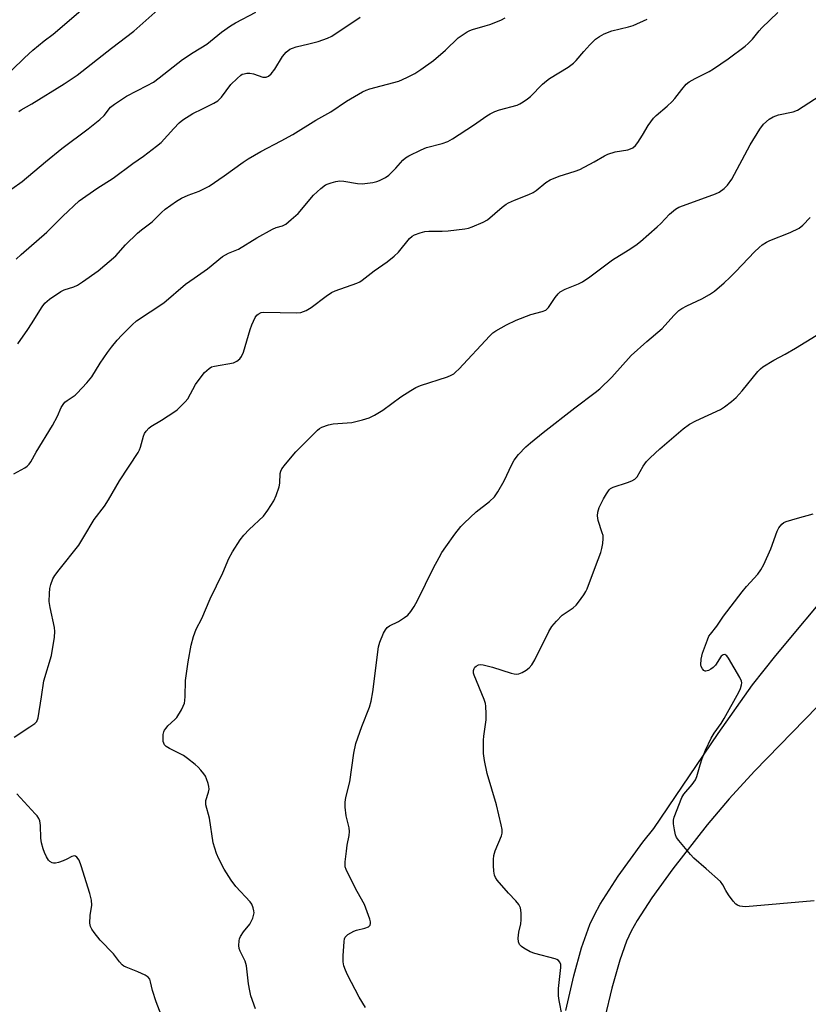
# Model space of a CAD drawing. Units: inches. Extents: x 1201770 to 1207771, y 549455 to 553457.
# Drawn here: x 1206913 to 1207144, y 552193 to 552481 of the extents above; entities that cross this region are included whole.
import ezdxf

# ---------------------------------------------------------------- set-up
doc = ezdxf.new("R2010")
doc.units = ezdxf.units.IN
doc.header["$MEASUREMENT"] = 0
doc.layers.add('TRANS-Driveway', color=251, linetype='Continuous')
doc.layers.add('Undefined', color=1, linetype='Continuous')

msp = doc.modelspace()

# ---------------------------------------------------------------- linework, layer by layer
at = {"layer": 'TRANS-Driveway'}
for points in [[(1207073.26, 552190.82), (1207075.65, 552200.95), (1207077.93, 552209.09), (1207080.37, 552215.95), (1207081.7, 552218.81), (1207083.37, 552221.87), (1207088.59, 552230.06), (1207095.86, 552240.02), (1207099.04, 552244.05), (1207117.85, 552271.82), (1207127.96, 552286.04), (1207134.8, 552294.67), (1207152.07, 552315.4)], [(1207154.26, 552287.28), (1207128.51, 552260.81), (1207121.08, 552252.71), (1207114.71, 552245.14), (1207104.61, 552232.25), (1207098.47, 552223.77), (1207094.2, 552217.1), (1207092.47, 552213.96), (1207091.09, 552211.04), (1207089.1, 552205.54), (1207086.77, 552197.33), (1207084.72, 552188.71)]]:
    msp.add_lwpolyline(points, dxfattribs=at)
at = {"layer": 'Undefined'}
for points, elevation in [([(1206911.18, 552465.95), (1206914.88, 552469.62), (1206917.26, 552471.8), (1206920.55, 552474.6), (1206923.2, 552476.54), (1206932.74, 552484.64)], 498), ([(1206913.22, 552453.86), (1206913.89, 552454.34), (1206916.99, 552456.1), (1206926.5, 552461.96), (1206930.23, 552464.49), (1206940.31, 552472.46), (1206946.88, 552477.41), (1206956.46, 552485.94)], 500), ([(1206911.14, 552431.25), (1206914.16, 552433.45), (1206921, 552439.2), (1206925.77, 552443.04), (1206933.47, 552448.81), (1206936.91, 552451.53), (1206938.18, 552452.71), (1206940.06, 552455.12), (1206941.2, 552456.06), (1206944.67, 552458.37), (1206950.76, 552461.48), (1206952.58, 552462.52), (1206954.28, 552463.73), (1206961.08, 552469.09), (1206964.19, 552471.18), (1206968.25, 552473.62), (1206972.55, 552477.07), (1206975.16, 552479), (1206976.63, 552479.88), (1206982.52, 552482.99)], 502), ([(1206911.7, 552347.83), (1206914.94, 552349.57), (1206915.66, 552350.07), (1206916.24, 552350.67), (1206916.71, 552351.36), (1206918.21, 552354.16), (1206923.01, 552361.99), (1206924.47, 552364.72), (1206925.56, 552367.25), (1206926.13, 552368.18), (1206926.68, 552368.8), (1206927.3, 552369.35), (1206929.64, 552370.91), (1206930.3, 552371.44), (1206933.08, 552374.46), (1206934.57, 552376.26), (1206937, 552380.27), (1206939.12, 552383.33), (1206940.35, 552384.93), (1206942, 552386.92), (1206943.37, 552388.4), (1206946.39, 552391.46), (1206947.67, 552392.6), (1206955.61, 552397.94), (1206961.99, 552403.34), (1206964.46, 552405.15), (1206968.4, 552407.82), (1206972.81, 552411.42), (1206974.58, 552412.39), (1206977.44, 552413.58), (1206982.88, 552416.89), (1206987.43, 552419.44), (1206988.48, 552419.9), (1206990.33, 552420.42), (1206991.31, 552420.94), (1206992.92, 552422.24), (1206994.9, 552424.04), (1206999.44, 552429.44), (1207001.6, 552431.35), (1207002.97, 552432.39), (1207003.74, 552432.76), (1207004.58, 552433.03), (1207006.02, 552433.38), (1207007.17, 552433.58), (1207008.31, 552433.54), (1207012.28, 552432.81), (1207013.71, 552432.69), (1207016.83, 552433.12), (1207017.93, 552433.39), (1207018.74, 552433.69), (1207020.55, 552434.61), (1207021.48, 552435.27), (1207023.51, 552437.3), (1207025.54, 552439.6), (1207026.37, 552440.31), (1207027.33, 552440.91), (1207030.97, 552442.67), (1207032.56, 552443.35), (1207037.11, 552444.52), (1207038.76, 552445.14), (1207040.08, 552445.9), (1207046.28, 552449.86), (1207050.17, 552452.61), (1207051.18, 552453.23), (1207052.5, 552453.86), (1207053.86, 552454.39), (1207059.01, 552455.73), (1207059.81, 552456.1), (1207060.81, 552456.72), (1207062.03, 552457.57), (1207062.94, 552458.32), (1207066.5, 552461.91), (1207067.6, 552462.91), (1207068.53, 552463.56), (1207073.95, 552466.89), (1207075.59, 552468.06), (1207076.37, 552468.86), (1207078.54, 552471.47), (1207080.35, 552473.4), (1207081.98, 552475.02), (1207083.11, 552475.89), (1207084.56, 552476.64), (1207086.75, 552477.47), (1207091.6, 552478.67), (1207093.01, 552479.1), (1207097.06, 552480.96)], 508), ([(1206911.81, 552270.74), (1206916.45, 552273.77), (1206917.85, 552274.78), (1206918.41, 552275.38), (1206918.8, 552276.42), (1206919.84, 552282.54), (1206920.53, 552287.22), (1206922.75, 552294.66), (1206923.64, 552300.01), (1206923.74, 552301.67), (1206923.64, 552302.85), (1206922.33, 552308.69), (1206922.1, 552310.43), (1206922.13, 552312.83), (1206922.24, 552314.31), (1206922.52, 552315.45), (1206923.18, 552317.1), (1206923.75, 552318.12), (1206924.96, 552319.78), (1206930.73, 552327), (1206932.24, 552329.36), (1206935.28, 552334.51), (1206938.21, 552338.42), (1206939.42, 552340.2), (1206942.64, 552345.83), (1206948.16, 552354.09), (1206948.53, 552354.85), (1206948.82, 552355.67), (1206949.65, 552358.91), (1206950.01, 552359.64), (1206950.48, 552360.32), (1206951.2, 552361.17), (1206951.82, 552361.72), (1206954.95, 552363.57), (1206958.87, 552366.09), (1206959.57, 552366.61), (1206960.64, 552367.63), (1206961.88, 552368.92), (1206962.63, 552369.83), (1206964.93, 552373.99), (1206966.22, 552375.89), (1206967.54, 552377.5), (1206968.85, 552378.7), (1206969.6, 552379.13), (1206970.44, 552379.37), (1206976.02, 552380.35), (1206977.03, 552380.84), (1206977.9, 552381.55), (1206978.4, 552382.19), (1206978.94, 552383.41), (1206980.92, 552390.11), (1206981.39, 552391.5), (1206982.4, 552393.56), (1206982.88, 552394.24), (1206983.24, 552394.59), (1206984.08, 552395.02), (1206984.86, 552395.18), (1206994.44, 552394.97), (1206995.77, 552395.11), (1206997.28, 552395.64), (1206998.72, 552396.48), (1207003.13, 552399.86), (1207004.75, 552400.92), (1207005.82, 552401.39), (1207012.15, 552403.66), (1207012.96, 552404.03), (1207013.71, 552404.48), (1207017.17, 552407.22), (1207021.03, 552409.86), (1207023.05, 552411.51), (1207024.28, 552412.72), (1207027.55, 552416.75), (1207028.3, 552417.4), (1207029.01, 552417.8), (1207030.62, 552418.41), (1207032.01, 552418.77), (1207033.19, 552418.86), (1207037.06, 552418.83), (1207038.82, 552418.92), (1207043.71, 552419.52), (1207044.83, 552419.77), (1207045.92, 552420.17), (1207049.13, 552421.54), (1207050.41, 552422.21), (1207054.69, 552425.87), (1207055.82, 552426.74), (1207056.53, 552427.19), (1207058.25, 552427.97), (1207062.42, 552429.58), (1207063.72, 552430.2), (1207064.6, 552430.81), (1207067.47, 552433.14), (1207068.69, 552433.86), (1207071.35, 552434.97), (1207076.07, 552436.45), (1207077.43, 552436.96), (1207081.6, 552439.18), (1207084.57, 552440.93), (1207085.59, 552441.41), (1207087.75, 552442.05), (1207091.45, 552442.66), (1207092.22, 552442.92), (1207092.88, 552443.3), (1207093.66, 552443.98), (1207094.34, 552444.86), (1207095.73, 552446.98), (1207097.39, 552449.8), (1207098.92, 552451.9), (1207099.74, 552452.73), (1207102.92, 552455.41), (1207104.44, 552456.82), (1207105.18, 552457.68), (1207107.21, 552460.35), (1207108.56, 552461.86), (1207109.44, 552462.54), (1207111.13, 552463.55), (1207115.3, 552465.64), (1207116.55, 552466.38), (1207120.81, 552469.31), (1207125.84, 552473.01), (1207126.71, 552473.79), (1207127.94, 552475.07), (1207129.87, 552477.48), (1207130.66, 552478.34), (1207135.31, 552482.88)], 510), ([(1206912.39, 552410.64), (1206913.82, 552412.03), (1206921.39, 552418.55), (1206926.07, 552423.27), (1206930.8, 552427.72), (1206935.98, 552431.4), (1206940.79, 552434.42), (1206946.6, 552438.71), (1206949.68, 552440.83), (1206953.52, 552443.71), (1206954.84, 552444.85), (1206958.51, 552448.93), (1206960.16, 552450.61), (1206961.17, 552451.46), (1206964.16, 552453.28), (1206966.92, 552454.71), (1206970.27, 552456.31), (1206971.4, 552457.02), (1206971.94, 552457.49), (1206972.5, 552458.13), (1206975.25, 552461.78), (1206977.06, 552463.59), (1206978.13, 552464.5), (1206978.6, 552464.78), (1206979.11, 552464.96), (1206979.93, 552465.11), (1206980.76, 552465.13), (1206981.86, 552464.9), (1206984.56, 552463.96), (1206985.56, 552463.94), (1206986.24, 552464.2), (1206987.03, 552464.92), (1206988.1, 552466.24), (1206990.36, 552469.99), (1206991.47, 552471.22), (1206992.52, 552472.1), (1206993.27, 552472.47), (1206994.35, 552472.84), (1206998.03, 552473.65), (1207000.83, 552474.4), (1207003.5, 552475.35), (1207004.78, 552475.97), (1207013.14, 552481.48)], 504), ([(1206912.89, 552385.94), (1206915.79, 552390.04), (1206916.93, 552391.75), (1206919.97, 552396.71), (1206920.77, 552397.79), (1206922.13, 552398.95), (1206925.5, 552401.25), (1206926.48, 552401.73), (1206929.31, 552402.6), (1206930.33, 552403.06), (1206931.82, 552404.03), (1206936.45, 552407.28), (1206941.57, 552411.69), (1206944.38, 552414.83), (1206947.95, 552418.27), (1206949.06, 552419.21), (1206952.25, 552421.61), (1206954.95, 552424.37), (1206956.03, 552425.3), (1206959.32, 552427.65), (1206960.77, 552428.55), (1206962.78, 552429.43), (1206965.97, 552430.62), (1206968.9, 552432.05), (1206973.33, 552435.03), (1206978.88, 552439.03), (1206980.34, 552440), (1206984.04, 552442.18), (1206990, 552445.31), (1206993.37, 552447.2), (1207000.08, 552451.31), (1207004.48, 552453.84), (1207009.14, 552456.9), (1207013.76, 552459.65), (1207014.82, 552460.15), (1207015.93, 552460.51), (1207024.42, 552462.76), (1207026.8, 552463.81), (1207029.05, 552464.97), (1207030.86, 552466.14), (1207034.6, 552468.85), (1207038.04, 552471.82), (1207041.8, 552475.42), (1207042.94, 552476.27), (1207044.4, 552477.18), (1207045.16, 552477.57), (1207045.98, 552477.87), (1207049.68, 552478.92), (1207051.07, 552479.39), (1207054.31, 552480.65), (1207055.57, 552481.31)], 506), ([(1206982.44, 552191.3), (1206981.13, 552195.08), (1206980.77, 552196.49), (1206980.42, 552198.55), (1206979.86, 552203.86), (1206979.4, 552205.18), (1206977.93, 552208.13), (1206977.72, 552208.93), (1206977.62, 552209.77), (1206977.64, 552211.18), (1206977.77, 552211.7), (1206978.08, 552212.43), (1206978.95, 552213.78), (1206980.79, 552216.02), (1206981.64, 552217.8), (1206981.9, 552218.6), (1206982.05, 552219.4), (1206982.01, 552219.97), (1206981.82, 552220.82), (1206981.37, 552221.9), (1206980.89, 552222.58), (1206976.67, 552227.1), (1206975.3, 552228.89), (1206973.3, 552232.09), (1206971.71, 552235.18), (1206971.02, 552236.77), (1206970.07, 552239.88), (1206968.98, 552247.05), (1206967.92, 552250.98), (1206967.89, 552251.7), (1206967.96, 552252.22), (1206968.73, 552254.72), (1206968.88, 552255.56), (1206968.8, 552256.38), (1206968.6, 552257.21), (1206968.15, 552258.58), (1206967.8, 552259.36), (1206967.35, 552260.06), (1206966.46, 552261.15), (1206965.69, 552261.98), (1206964.83, 552262.74), (1206962.56, 552264.54), (1206961.39, 552265.38), (1206957.31, 552267.43), (1206956.35, 552268.01), (1206955.81, 552268.57), (1206955.6, 552269.01), (1206955.47, 552269.52), (1206955.4, 552270.37), (1206955.46, 552271.51), (1206955.63, 552272.32), (1206955.83, 552272.8), (1206956.28, 552273.45), (1206956.82, 552274.06), (1206958.85, 552275.93), (1206959.42, 552276.56), (1206960.79, 552278.82), (1206961.33, 552279.87), (1206961.65, 552280.68), (1206961.81, 552281.54), (1206961.91, 552282.72), (1206961.99, 552287.33), (1206962.7, 552292.85), (1206963.6, 552297.7), (1206964.31, 552300.2), (1206965.05, 552302.38), (1206966.79, 552305.55), (1206969.23, 552311.28), (1206972.85, 552318.85), (1206974.65, 552323.02), (1206975.74, 552325.01), (1206978, 552328.48), (1206979.04, 552329.91), (1206980.65, 552331.57), (1206984.83, 552335.5), (1206986.06, 552337.18), (1206987.84, 552339.94), (1206988.54, 552341.54), (1206989.36, 552344.01), (1206989.55, 552345.13), (1206989.71, 552347.93), (1206989.88, 552348.62), (1206990.18, 552349.28), (1206991.21, 552350.67), (1206994.23, 552354.24), (1207000.57, 552360.67), (1207001.16, 552361.13), (1207001.88, 552361.53), (1207003.81, 552362.21), (1207005.23, 552362.43), (1207010.68, 552362.88), (1207013.79, 552363.61), (1207015.73, 552364.21), (1207017.26, 552364.98), (1207019.72, 552366.43), (1207024.98, 552370.36), (1207027.92, 552372.28), (1207029.43, 552373.16), (1207030.78, 552373.71), (1207038.67, 552376.25), (1207039.76, 552376.7), (1207040.48, 552377.13), (1207041.13, 552377.65), (1207041.94, 552378.45), (1207051.09, 552388.28), (1207051.92, 552389.07), (1207052.78, 552389.72), (1207055.9, 552391.49), (1207058.73, 552392.83), (1207063.1, 552394.52), (1207066.39, 552395.31), (1207067.41, 552395.76), (1207068.23, 552396.48), (1207070.18, 552399.47), (1207071.04, 552400.56), (1207071.63, 552401.13), (1207073.08, 552401.93), (1207076.97, 552403.45), (1207078.2, 552404.08), (1207080.33, 552405.52), (1207086.92, 552410.44), (1207091.59, 552413.3), (1207093.78, 552414.74), (1207095.16, 552415.85), (1207100.08, 552420.11), (1207101.14, 552421.12), (1207103.68, 552423.84), (1207105.44, 552425.27), (1207106.41, 552425.86), (1207107.72, 552426.42), (1207117.14, 552429.79), (1207118.18, 552430.33), (1207119.6, 552431.34), (1207120.61, 552432.32), (1207121.87, 552434.12), (1207127.27, 552444.16), (1207130.1, 552448.74), (1207131.14, 552450.16), (1207132.78, 552451.62), (1207133.98, 552452.32), (1207135.56, 552452.92), (1207139.8, 552453.84), (1207141.07, 552454.32), (1207147.77, 552458.56)], 512), ([(1207014.61, 552191.69), (1207012.78, 552194.7), (1207009.4, 552201.2), (1207008.81, 552202.53), (1207008.34, 552203.86), (1207008.11, 552204.97), (1207008.13, 552206.75), (1207008.37, 552210.93), (1207008.51, 552211.77), (1207008.72, 552212.26), (1207009.05, 552212.65), (1207009.48, 552212.99), (1207011.24, 552213.97), (1207012.03, 552214.26), (1207014.47, 552214.89), (1207015.51, 552215.29), (1207016.03, 552215.76), (1207016.15, 552216.2), (1207016.11, 552216.72), (1207015.88, 552217.55), (1207014.32, 552221.8), (1207012.19, 552225.61), (1207009.75, 552230.4), (1207008.99, 552232.01), (1207008.74, 552232.84), (1207008.72, 552234.24), (1207009.07, 552237.4), (1207009.31, 552239.12), (1207009.88, 552242.04), (1207009.99, 552243.2), (1207009.86, 552244.27), (1207009.03, 552247.75), (1207008.72, 552250.32), (1207008.67, 552251.74), (1207008.93, 552253.16), (1207010.12, 552257.69), (1207011.25, 552266.07), (1207011.84, 552268.94), (1207013.55, 552273.89), (1207015.83, 552279.58), (1207016.36, 552281.28), (1207016.81, 552284.07), (1207018.51, 552297.2), (1207018.9, 552298.59), (1207019.97, 552301.24), (1207020.48, 552302.23), (1207021.01, 552302.84), (1207021.7, 552303.31), (1207024.28, 552304.65), (1207026.07, 552305.75), (1207027.01, 552306.47), (1207027.95, 552307.56), (1207028.94, 552309.01), (1207029.9, 552310.74), (1207034.59, 552320.32), (1207036.18, 552323.36), (1207037.02, 552324.85), (1207038.13, 552326.5), (1207040.79, 552330.18), (1207042.55, 552332.4), (1207043.49, 552333.45), (1207047.09, 552336.72), (1207050.92, 552339.75), (1207052.39, 552341.16), (1207053.36, 552342.57), (1207055.27, 552345.78), (1207057.45, 552350.56), (1207058.17, 552351.84), (1207059.4, 552353.48), (1207061.63, 552355.77), (1207062.92, 552356.92), (1207066.71, 552359.98), (1207075.92, 552367.12), (1207081.87, 552371.62), (1207083.23, 552372.74), (1207086.76, 552376.11), (1207092.42, 552382.43), (1207097.01, 552386.62), (1207101.46, 552390.41), (1207104.93, 552394.2), (1207106.34, 552395.6), (1207107.25, 552396.24), (1207108.73, 552397.04), (1207113.07, 552399.02), (1207115.36, 552400.34), (1207116.78, 552401.34), (1207119.64, 552403.72), (1207121.34, 552405.3), (1207123.07, 552407.03), (1207128.51, 552412.79), (1207129.91, 552414.12), (1207130.79, 552414.83), (1207132, 552415.63), (1207133.02, 552416.18), (1207138.96, 552418.52), (1207141.6, 552419.72), (1207142.7, 552420.61), (1207144.86, 552422.9)], 514), ([(1207072.25, 552189.19), (1207071.3, 552193.7), (1207071.11, 552195.1), (1207071.12, 552197.23), (1207071.86, 552203.39), (1207071.81, 552204.24), (1207071.57, 552204.9), (1207071.15, 552205.43), (1207070.7, 552205.72), (1207070.17, 552205.93), (1207064.2, 552207.48), (1207062.89, 552207.91), (1207061, 552208.98), (1207060.35, 552209.49), (1207059.77, 552210.11), (1207059.42, 552210.83), (1207059.33, 552211.95), (1207059.5, 552213.73), (1207060.08, 552216.17), (1207060.25, 552217.3), (1207060.25, 552219.38), (1207060.02, 552220.81), (1207059.5, 552221.78), (1207058.64, 552222.9), (1207056.51, 552225.15), (1207053.23, 552228.95), (1207052.72, 552229.66), (1207052.38, 552230.41), (1207052.22, 552231.52), (1207052.14, 552233.25), (1207052.11, 552234.98), (1207052.2, 552236.11), (1207052.64, 552237.5), (1207054.46, 552241.86), (1207054.66, 552242.68), (1207054.67, 552243.76), (1207054.41, 552245.14), (1207053.03, 552250.96), (1207050.24, 552260.16), (1207049.45, 552263.96), (1207049.24, 552266.02), (1207049.18, 552269.86), (1207049.29, 552271.08), (1207050, 552275.86), (1207050.01, 552277.57), (1207049.89, 552279.84), (1207049.77, 552280.67), (1207049.41, 552281.8), (1207046.43, 552288.95), (1207046.31, 552289.48), (1207046.31, 552290.31), (1207046.42, 552290.83), (1207046.65, 552291.27), (1207047.03, 552291.6), (1207047.76, 552291.91), (1207048.3, 552292.01), (1207049.12, 552291.95), (1207051.88, 552291.22), (1207057.29, 552289.47), (1207058.15, 552289.27), (1207058.72, 552289.22), (1207059.52, 552289.34), (1207060.56, 552289.72), (1207061.69, 552290.38), (1207062.59, 552291.11), (1207063.37, 552291.98), (1207064.22, 552293.41), (1207068.32, 552301.71), (1207069.21, 552303.2), (1207070.59, 552304.76), (1207072.27, 552306.44), (1207075.44, 552308.67), (1207076.3, 552309.42), (1207077.03, 552310.32), (1207078.56, 552312.47), (1207079.19, 552313.45), (1207079.58, 552314.22), (1207081.97, 552320.74), (1207083.57, 552324.84), (1207083.88, 552325.97), (1207084.13, 552327.43), (1207084.27, 552328.9), (1207084.21, 552329.76), (1207083.98, 552330.59), (1207082.73, 552334.21), (1207082.56, 552335.54), (1207082.62, 552336.59), (1207083.1, 552337.96), (1207084.35, 552340.54), (1207085.18, 552342.01), (1207086.01, 552343.14), (1207086.41, 552343.51), (1207087.15, 552343.92), (1207091.33, 552345.28), (1207092.59, 552345.81), (1207093.52, 552346.33), (1207094.16, 552347), (1207095.97, 552350.11), (1207096.91, 552351.5), (1207097.95, 552352.55), (1207100.84, 552355.12), (1207107.68, 552361), (1207109.5, 552362.42), (1207111.31, 552363.37), (1207118.54, 552366.72), (1207119.76, 552367.5), (1207121.84, 552369.06), (1207123.14, 552370.21), (1207124.95, 552372.1), (1207129.53, 552377.81), (1207130.3, 552378.62), (1207130.95, 552379.16), (1207134.21, 552381.15), (1207137.53, 552382.89), (1207140.49, 552384.58), (1207149.64, 552390.2)], 516), ([(1207145.98, 552222.85), (1207125.88, 552221.16), (1207125.02, 552221.18), (1207124.23, 552221.34), (1207123.5, 552221.63), (1207123.06, 552221.93), (1207122.31, 552222.77), (1207120.95, 552224.67), (1207120.16, 552225.89), (1207119.22, 552227.58), (1207118.53, 552228.48), (1207114.34, 552232.28), (1207110.74, 552235.35), (1207109.76, 552236.43), (1207106.4, 552240.48), (1207105.74, 552241.43), (1207105.42, 552242.21), (1207105.11, 552243.64), (1207104.85, 552245.38), (1207104.83, 552246.52), (1207105.01, 552247.36), (1207107.22, 552253.09), (1207107.83, 552254.07), (1207110.28, 552256.9), (1207111.26, 552258.28), (1207111.67, 552259.29), (1207112.62, 552262.7), (1207113.23, 552264.5), (1207114.21, 552266.92), (1207115.86, 552270.44), (1207116.69, 552271.99), (1207118.72, 552274.75), (1207119.64, 552276.28), (1207123.97, 552283.98), (1207124.45, 552285.02), (1207124.73, 552286.12), (1207124.78, 552286.66), (1207124.7, 552287.19), (1207124.24, 552288.23), (1207120.88, 552293.87), (1207120.4, 552294.54), (1207119.85, 552294.95), (1207119.32, 552294.89), (1207118.8, 552294.5), (1207117.08, 552291.81), (1207116.46, 552291.19), (1207115.76, 552290.69), (1207115.03, 552290.3), (1207114.32, 552290.09), (1207114.11, 552290.11), (1207113.74, 552290.28), (1207113.28, 552290.77), (1207112.95, 552291.41), (1207112.85, 552291.94), (1207112.93, 552293.63), (1207113.35, 552295.31), (1207114.72, 552299.25), (1207115.2, 552300.29), (1207115.64, 552300.96), (1207117.49, 552303.28), (1207119.46, 552306.15), (1207124.88, 552313.29), (1207126.18, 552314.91), (1207129.49, 552318.49), (1207130.42, 552319.72), (1207131.23, 552321.27), (1207133.26, 552325.93), (1207135.14, 552331.05), (1207135.69, 552332.01), (1207136.52, 552333.08), (1207137.12, 552333.6), (1207137.84, 552333.94), (1207141.13, 552334.82), (1207145.65, 552336.18)], 518), ([(1206954.8, 552189.53), (1206953.34, 552193.31), (1206952.35, 552196.67), (1206951.74, 552199.18), (1206951.48, 552199.92), (1206951.05, 552200.53), (1206950.15, 552201.13), (1206948.05, 552202.09), (1206944.61, 552203.41), (1206943.88, 552203.79), (1206943.44, 552204.13), (1206942.67, 552205.01), (1206940.93, 552207.33), (1206937, 552211.34), (1206935.23, 552213.63), (1206934.59, 552214.57), (1206934.19, 552215.31), (1206933.98, 552216.35), (1206934.08, 552218.55), (1206934.58, 552221.64), (1206934.49, 552223.07), (1206933.97, 552224.99), (1206931.45, 552233.14), (1206930.81, 552234.78), (1206930.15, 552235.67), (1206929.76, 552235.96), (1206929.34, 552236.04), (1206928.67, 552235.84), (1206927.28, 552235.05), (1206926.17, 552234.55), (1206924.75, 552234.05), (1206923.9, 552233.86), (1206923.36, 552233.86), (1206922.89, 552234.01), (1206922.24, 552234.43), (1206921.86, 552234.81), (1206921.27, 552235.75), (1206920.7, 552237.02), (1206920.31, 552238.1), (1206919.84, 552239.82), (1206919.63, 552241.25), (1206919.54, 552244.94), (1206919.3, 552246.25), (1206919.03, 552246.99), (1206918.56, 552247.7), (1206918, 552248.36), (1206912.58, 552254.19)], 510)]:
    msp.add_lwpolyline(points, dxfattribs=dict(at, elevation=elevation))

doc.saveas('drawing.dxf')
